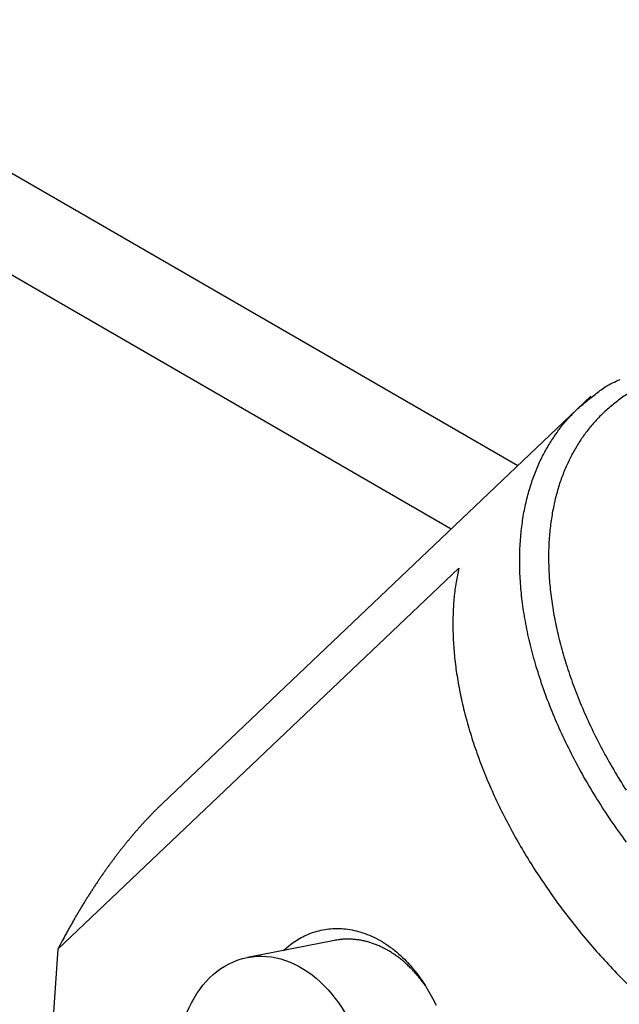
# Model space of a CAD drawing. Extents: x 0.1 to 33.1, y 0.2 to 21.2.
# Drawn here: x 28.6 to 29, y 13.2 to 13.7 of the extents above; entities that cross this region are included whole.
import ezdxf

# ---------------------------------------------------------------- set-up
doc = ezdxf.new("R2010")
doc.units = 0
doc.header["$MEASUREMENT"] = 0
doc.layers.add('OBJ', color=7, linetype='CONTINUOUS')

# ---------------------------------------------------------------- blocks, each defined once
blk = doc.blocks.new('*E479')
at = {"layer": 'OBJ', "color": 7, "linetype": 'Continuous'}
blk.add_circle((0, 0), 1, dxfattribs=at)

msp = doc.modelspace()

# ---------------------------------------------------------------- linework, layer by layer
at = {"layer": 'OBJ', "color": 7, "linetype": 'Continuous'}
for p, q in [((28.49831, 13.72032), (28.91698, 13.4786)), ((28.88079, 13.44421), (28.43764, 13.70006)), ((28.95653, 13.51619), (28.72418, 13.29537)), ((28.6674, 13.21637), (28.88489, 13.42306)), ((28.6674, 13.21637), (28.6592, 13.09797)), ((28.81748, 13.22118), (28.77027, 13.21194))]:
    msp.add_line(p, q, dxfattribs=at)
for points in [[(28.97592, 13.27437, -0.009701), (28.96762, 13.28606, -0.009892), (28.95984, 13.298, -0.010133), (28.95264, 13.31013, -0.010404), (28.94605, 13.32237, -0.010704), (28.94013, 13.33465, -0.011063), (28.93488, 13.3469, -0.011426), (28.93035, 13.35905, -0.011877), (28.92652, 13.37103, -0.012302), (28.92342, 13.38278, -0.012845), (28.92102, 13.39424, -0.013325), (28.91933, 13.40535, -0.013945), (28.91831, 13.41608, -0.014457), (28.91796, 13.42637, -0.015129), (28.91823, 13.43621, -0.015637), (28.91909, 13.44555, -0.0163), (28.92049, 13.4544, -0.01673), (28.92242, 13.46272, -0.017334), (28.9248, 13.47053, -0.017628), (28.92761, 13.47781, -0.018034), (28.9308, 13.48456, -0.018245), (28.93433, 13.49077, -0.018434), (28.9382, 13.4966, -0.016997), (28.94249, 13.50215, -0.019363), (28.94742, 13.50749, -0.025334), (28.95313, 13.51256, -0.018491), (28.9588, 13.51719, -0.004163), (28.96422, 13.52124, -0.028678), (28.97243, 13.52533, -0.049259)], [(28.97673, 13.5176, 0.020054), (28.97091, 13.51356, 0.020069), (28.96557, 13.5092, 0.01996), (28.96072, 13.50453, 0.019513), (28.95635, 13.49963, 0.018546), (28.95245, 13.49454, 0.018543), (28.94892, 13.48917, 0.01795), (28.94571, 13.48342, 0.017313), (28.94279, 13.47724, 0.01756), (28.94022, 13.47059, 0.017241), (28.93801, 13.46348, 0.017064), (28.93622, 13.4559, 0.016608), (28.93486, 13.44787, 0.016259), (28.93399, 13.43939, 0.015668), (28.93362, 13.43049, 0.015234), (28.9338, 13.42116, 0.014611), (28.93454, 13.41146, 0.014134), (28.93589, 13.4014, 0.013526), (28.93784, 13.39103, 0.013059), (28.94043, 13.38037, 0.012506), (28.94363, 13.3695, 0.012075), (28.94747, 13.35844, 0.011596), (28.95193, 13.34727, 0.011217), (28.95702, 13.33604, 0.01082), (28.96268, 13.32481, 0.010497), (28.96892, 13.31364, 0.010181), (28.97568, 13.30259, 0.009913)], [(28.88489, 13.42306), (28.88342, 13.41532, 0.016513), (28.8824, 13.40719, 0.014928), (28.88183, 13.39865, 0.014), (28.88173, 13.38973, 0.01392), (28.88215, 13.38044, 0.013476), (28.88308, 13.37082, 0.012984), (28.88458, 13.36087, 0.01244), (28.88662, 13.35066, 0.012054), (28.88925, 13.34019, 0.011587), (28.89244, 13.32953, 0.011211), (28.89621, 13.31871, 0.010795), (28.90055, 13.30778, 0.010462), (28.90546, 13.2968, 0.010121), (28.91089, 13.2858, 0.009849), (28.91687, 13.27484, 0.00955), (28.92332, 13.26398, 0.009268), (28.93024, 13.25328, 0.00911), (28.93759, 13.24275, 0.009052), (28.94535, 13.23246, 0.008692), (28.95341, 13.22247, 0.008087), (28.96172, 13.21285, 0.008632), (28.97043, 13.20349, 0.009876), (28.97957, 13.19439, 0.007787)], [(28.72418, 13.29537), (28.72293, 13.29418, 0.002152), (28.72169, 13.29297, 0.002153), (28.72046, 13.29174, 0.002132), (28.71923, 13.29051, 0.002086), (28.71802, 13.28926, 0.00205), (28.71681, 13.28799, 0.002017), (28.7156, 13.28672, 0.001986), (28.71441, 13.28543, 0.001953), (28.71322, 13.28413, 0.001922), (28.71204, 13.28282, 0.001891), (28.71087, 13.2815, 0.001862), (28.70971, 13.28017, 0.001831), (28.70855, 13.27883, 0.001804), (28.70741, 13.27747, 0.001775), (28.70627, 13.27611, 0.001749), (28.70514, 13.27474, 0.001721), (28.70401, 13.27336, 0.001696), (28.7029, 13.27196, 0.001666), (28.70179, 13.27056, 0.001651), (28.70068, 13.26914, 0.001638), (28.69957, 13.2677, 0.001617), (28.69846, 13.26624, 0.001613), (28.69735, 13.26475, 0.001604), (28.69624, 13.26325, 0.001594), (28.69512, 13.26172, 0.001581), (28.69401, 13.26017, 0.001574), (28.6929, 13.2586, 0.001563), (28.69178, 13.25701, 0.001555), (28.69066, 13.2554, 0.001543), (28.68955, 13.25376, 0.001536), (28.68843, 13.2521, 0.001525), (28.68732, 13.25042, 0.001516), (28.6862, 13.24872, 0.001507), (28.68509, 13.247, 0.001503), (28.68397, 13.24525, 0.001488), (28.68286, 13.24348, 0.001471), (28.68174, 13.24169, 0.001475), (28.68063, 13.23988, 0.001499), (28.67952, 13.23804, 0.001444), (28.67841, 13.23619, 0.001338), (28.67731, 13.23432, 0.001475), (28.67619, 13.2324, 0.001759), (28.67505, 13.23041, 0.001311), (28.67398, 13.22853, 0.000419), (28.67301, 13.22682, 0.001864), (28.67178, 13.22457, 0.003173), (28.66988, 13.22103, 0.001513), (28.6674, 13.21637, 0.000788)], [(28.78983, 13.21577), (28.79278, 13.21832, -0.023037), (28.79597, 13.22063, -0.021634), (28.79943, 13.22269, -0.021721), (28.80313, 13.22447, -0.02412), (28.80706, 13.22588, -0.025456), (28.81121, 13.22691, -0.026364), (28.81556, 13.2275, -0.026761), (28.82006, 13.22763, -0.027278), (28.82468, 13.22724, -0.027052), (28.82938, 13.22634, -0.026718), (28.83411, 13.22489, -0.025837), (28.83882, 13.22291, -0.024928), (28.84346, 13.22039, -0.023709), (28.84797, 13.21738, -0.022508), (28.8523, 13.21389, -0.021243), (28.85641, 13.20998, -0.02001), (28.86027, 13.20569, -0.018883), (28.86383, 13.20109, -0.017757), (28.86707, 13.19623, -0.016838), (28.86999, 13.19118, -0.015874), (28.87256, 13.186, -0.015154)], [(28.8668, 13.19668), (28.86597, 13.19783, 0.004368), (28.86513, 13.19895, 0.004531), (28.86429, 13.20004, 0.004605), (28.86343, 13.20111, 0.004572), (28.86257, 13.20214, 0.004584), (28.8617, 13.20314, 0.0046), (28.86082, 13.20411, 0.004627), (28.85994, 13.20505, 0.00463), (28.85906, 13.20596, 0.004654), (28.85817, 13.20684, 0.004659), (28.85727, 13.20769, 0.004684), (28.85638, 13.20852, 0.004686), (28.85549, 13.20931, 0.00471), (28.85459, 13.21007, 0.004711), (28.85369, 13.21081, 0.004735), (28.8528, 13.21151, 0.004735), (28.8519, 13.21219, 0.004755), (28.85101, 13.21284, 0.004753), (28.85012, 13.21346, 0.004776), (28.84923, 13.21406, 0.004748), (28.84834, 13.21463, 0.00483), (28.84744, 13.21519, 0.004918), (28.84652, 13.21573, 0.004954), (28.84559, 13.21625, 0.005107), (28.84465, 13.21675, 0.005232), (28.84369, 13.21724, 0.005344), (28.84272, 13.21771, 0.005442), (28.84173, 13.21816, 0.005575), (28.84073, 13.21859, 0.005687), (28.83972, 13.21899, 0.005818), (28.83869, 13.21937, 0.005926), (28.83765, 13.21973, 0.006056), (28.8366, 13.22007, 0.006172), (28.83554, 13.22038, 0.006318), (28.83446, 13.22066, 0.00641), (28.83338, 13.22092, 0.006496), (28.83228, 13.22114, 0.006668), (28.83118, 13.22134, 0.006949), (28.83007, 13.22151, 0.006834), (28.82895, 13.22165, 0.006451), (28.82783, 13.22176, 0.007282), (28.82669, 13.22183, 0.008918), (28.82551, 13.22186, 0.006739), (28.8244, 13.22188, 0.002092), (28.8234, 13.22187, 0.009865), (28.8221, 13.22179, 0.017338), (28.8201, 13.22155, 0.008392), (28.81748, 13.22118, 0.004375)]]:
    msp.add_lwpolyline(points, format="xyb", dxfattribs=at)

# ---------------------------------------------------------------- block references
at = {"layer": 'OBJ', "color": 7, "xscale": 0.0703125, "yscale": 0.051283965, "zscale": 0.0703125, "rotation": 281.07269}
msp.add_blockref('*E479', (28.78377, 13.14294), dxfattribs=at)

doc.saveas('drawing.dxf')
